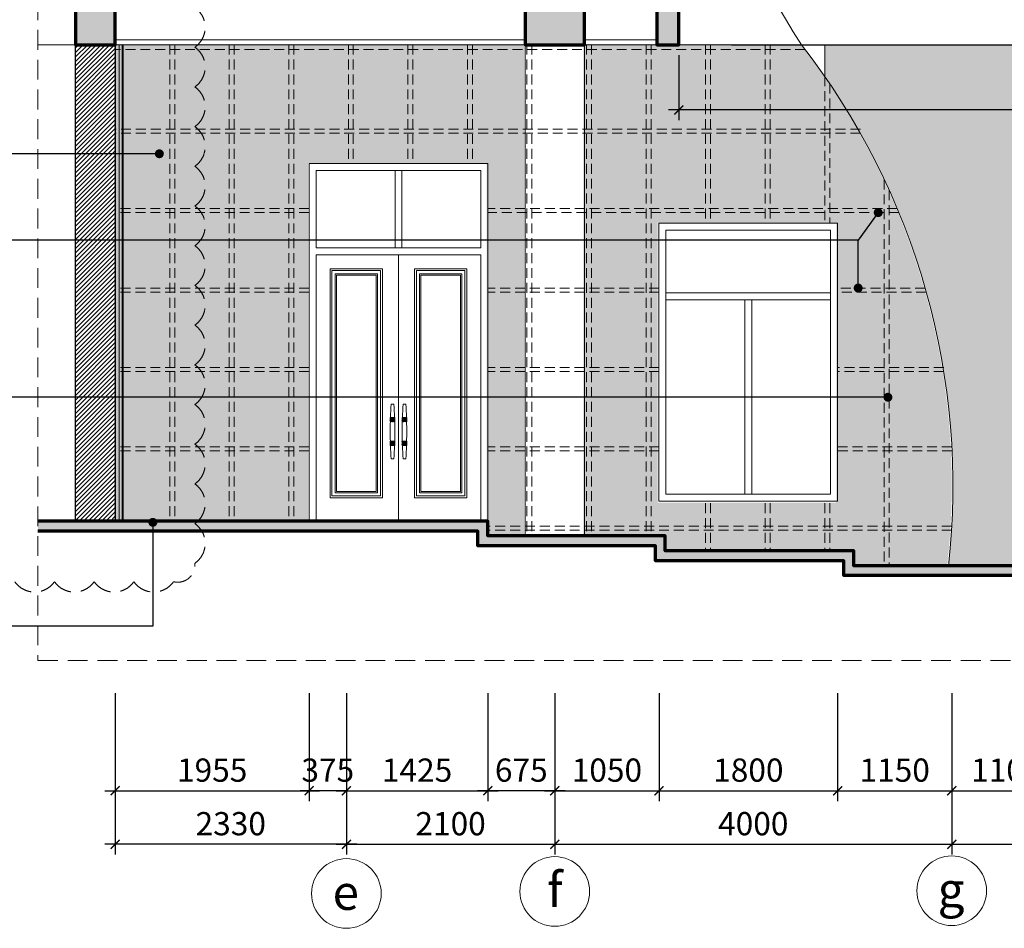
# Model space of a CAD drawing. Units: inches. Extents: x -192111 to 158235, y -110721 to 69398.
# Drawn here: x 114719 to 124641, y -2247 to 6908 of the extents above; entities that cross this region are included whole.
import ezdxf
from ezdxf.enums import TextEntityAlignment as Align

# ---------------------------------------------------------------- set-up
doc = ezdxf.new("R2010")
doc.units = ezdxf.units.IN
doc.header["$MEASUREMENT"] = 0
doc.linetypes.add('HIDDEN', pattern=[0.375, 0.25, -0.125])
for name, color, linetype, lineweight in [('$noithat', 144, 'Continuous', 13), ('-DIM', 9, 'Continuous', 13), ('-DOOR', 137, 'Continuous', 9), ('-HATCH', 251, 'Continuous', 5), ('-HIDE', 3, 'HIDDEN', 13), ('-KH', 143, 'Continuous', 13), ('-LINE1', 7, 'Continuous', 18), ('-LINE2', 252, 'Continuous', 9), ('-TEXT', 7, 'Continuous', 15), ('NET DAM', 6, 'Continuous', 70), ('NET THAY 1', 7, 'Continuous', 18)]:
    doc.layers.add(name, color=color, linetype=linetype, lineweight=lineweight)
for name, color, linetype in [('H', 8, 'Continuous'), ('hacth BT', 253, 'Continuous'), ('N HACTH', 251, 'Continuous'), ('TUONG', 4, 'Continuous')]:
    doc.layers.add(name, color=color, linetype=linetype)
doc.styles.add('VNAVANTH', font='VHAVAN.ttf')
doc.styles.add('VNTIMEH shx', font='VHTIME.ttf', dxfattribs={"width": 0.75})
doc.dimstyles.new('1-100A2', dxfattribs={"dimscale": 100, "dimtxt": 1.8, "dimasz": 0.7, "dimexe": 0.8, "dimexo": 0, "dimgap": 0.7, "dimtad": 1, "dimdec": 0, "dimzin": 0, "dimdsep": 46, "dimtxsty": 'VNTIMEH shx', "dimblk1": 'ARCHTICK', "dimblk2": 'ARCHTICK', "dimsah": 1, "dimcen": 0, "dimdle": 0.8, "dimclrd": 256, "dimclre": 256, "dimclrt": 256, "dimadec": 0, "dimazin": 0, "dimtfac": 0.0001, "dimtdec": 0, "dimtix": 1, "dimtmove": 2, "dimatfit": 3, "dimldrblk": 'ARCHTICK', "dimfxl": 1.8, "dimtolj": 1, "dimtzin": 0, "dimarcsym": 0})
doc.dimstyles.new('1-180A2', dxfattribs={"dimscale": 180, "dimtxt": 1.8, "dimasz": 0.7, "dimexe": 0.8, "dimexo": 0, "dimgap": 0.7, "dimtad": 1, "dimdec": 0, "dimzin": 0, "dimdsep": 46, "dimtxsty": 'VNTIMEH shx', "dimblk1": 'ARCHTICK', "dimblk2": 'ARCHTICK', "dimsah": 1, "dimcen": 0, "dimdle": 0.8, "dimclrd": 256, "dimclre": 256, "dimclrt": 256, "dimadec": 0, "dimazin": 0, "dimtfac": 0.0001, "dimtdec": 0, "dimtix": 1, "dimtmove": 2, "dimatfit": 3, "dimldrblk": 'ARCHTICK', "dimfxl": 1.8, "dimtolj": 1, "dimtzin": 0, "dimarcsym": 0})
pattern_1 = [(135, (141180.483, -58162.972), (-8.7504464, 24.3067956), [5.5, -4.5833333, 6.4166667, -2.75, 8.25, -3.6666667]), (135, (141176.918, -58158.759), (-8.7504464, 24.3067956), [4.5833333, -17.4166667, 3.6666667, -5.5]), (135, (141168.329, -58151.791), (-8.7504464, 24.3067956), [2.75, -28.4166667]), (45, (141180.4825, -58162.972), (13.28771493, 2.26863426), [10.5416667, -33.4583333]), (45, (141176.5935, -58159.083), (13.28771493, 2.26863426), [10.3125, -33.6875]), (45, (141173.3525, -58155.842), (13.28771493, 2.26863426), [9.625, -34.375]), (45, (141168.329, -58151.791), (13.28771493, 2.26863426), [10.5416667, -33.4583333]), (45, (141166.3846, -58149.846), (13.28771493, 2.26863426), [10.5416667, -33.4583333]), (45, (141161.037, -58143.526), (13.28771493, 2.26863426), [10.0833333, -33.9166667])]
pattern_2 = [(45, (-141180.483, -58162.972), (8.7504464, 24.3067956), [5.5, -4.5833333, 6.4166667, -2.75, 8.25, -3.6666667]), (45, (-141176.918, -58158.759), (8.7504464, 24.3067956), [4.5833333, -17.4166667, 3.6666667, -5.5]), (45, (-141168.329, -58151.791), (8.7504464, 24.3067956), [2.75, -28.4166667]), (135, (-141180.4825, -58162.972), (-13.28771493, 2.26863426), [10.5416667, -33.4583333]), (135, (-141176.5935, -58159.083), (-13.28771493, 2.26863426), [10.3125, -33.6875]), (135, (-141173.3525, -58155.842), (-13.28771493, 2.26863426), [9.625, -34.375]), (135, (-141168.329, -58151.791), (-13.28771493, 2.26863426), [10.5416667, -33.4583333]), (135, (-141166.3846, -58149.846), (-13.28771493, 2.26863426), [10.5416667, -33.4583333]), (135, (-141161.037, -58143.526), (-13.28771493, 2.26863426), [10.0833333, -33.9166667])]

# ---------------------------------------------------------------- blocks, each defined once
blk = doc.blocks.new('_ARCHTICK')
at = {"color": 0, "linetype": 'ByBlock', "const_width": 0.15}
blk.add_lwpolyline([(-0.5, -0.5), (0.5, 0.5)], dxfattribs=at)
blk = doc.blocks.new('*D202')
at = {"layer": '-DIM', "lineweight": -2}
for p, q in [((115680.8, 123.3), (115680.8, -965.1)), ((117635.8, 123.3), (117635.8, -965.1)), ((115576.8, -861.1), (117739.8, -861.1))]:
    blk.add_line(p, q, dxfattribs=at)
at = {"layer": 'DEFPOINTS', "color": 0}
for p in [(115680.8, 123.3), (117635.8, 123.3), (117635.8, -861.1)]:
    blk.add_point(p, dxfattribs=at)
at = {"layer": '-DIM', "lineweight": -2, "xscale": 91, "yscale": 91, "zscale": 91, "rotation": 180}
blk.add_blockref('_ARCHTICK', (115680.8, -861.1), dxfattribs=at)
at = {"layer": '-DIM', "lineweight": -2, "xscale": 91, "yscale": 91, "zscale": 91}
blk.add_blockref('_ARCHTICK', (117635.8, -861.1), dxfattribs=at)
at = {"layer": '-DIM', "insert": (116658.3, -653.1), "char_height": 234, "attachment_point": 5, "style": 'VNTIMEH shx'}
blk.add_mtext('\\A1;1955', dxfattribs=at)
blk = doc.blocks.new('*D203')
at = {"layer": '-DIM', "lineweight": -2}
for p, q in [((118010.8, 123.3), (118010.8, -965.1)), ((119435.8, 123.3), (119435.8, -965.1)), ((117906.8, -861.1), (119539.8, -861.1))]:
    blk.add_line(p, q, dxfattribs=at)
at = {"layer": 'DEFPOINTS', "color": 0}
for p in [(118010.8, 123.3), (119435.8, 123.3), (119435.8, -861.1)]:
    blk.add_point(p, dxfattribs=at)
at = {"layer": '-DIM', "lineweight": -2, "xscale": 91, "yscale": 91, "zscale": 91, "rotation": 180}
blk.add_blockref('_ARCHTICK', (118010.8, -861.1), dxfattribs=at)
at = {"layer": '-DIM', "lineweight": -2, "xscale": 91, "yscale": 91, "zscale": 91}
blk.add_blockref('_ARCHTICK', (119435.8, -861.1), dxfattribs=at)
at = {"layer": '-DIM', "insert": (118723.3, -653.1), "char_height": 234, "attachment_point": 5, "style": 'VNTIMEH shx'}
blk.add_mtext('\\A1;1425', dxfattribs=at)
blk = doc.blocks.new('*D204')
at = {"layer": '-DIM', "lineweight": -2}
for p, q in [((120110.8, 123.3), (120110.8, -965.1)), ((121161.3, 123.3), (121161.3, -965.1)), ((120006.8, -861.1), (121265.3, -861.1))]:
    blk.add_line(p, q, dxfattribs=at)
at = {"layer": 'DEFPOINTS', "color": 0}
for p in [(120110.8, 123.3), (121161.3, 123.3), (121161.3, -861.1)]:
    blk.add_point(p, dxfattribs=at)
at = {"layer": '-DIM', "lineweight": -2, "xscale": 91, "yscale": 91, "zscale": 91, "rotation": 180}
blk.add_blockref('_ARCHTICK', (120110.8, -861.1), dxfattribs=at)
at = {"layer": '-DIM', "lineweight": -2, "xscale": 91, "yscale": 91, "zscale": 91}
blk.add_blockref('_ARCHTICK', (121161.3, -861.1), dxfattribs=at)
at = {"layer": '-DIM', "insert": (120636, -653.1), "char_height": 234, "attachment_point": 5, "style": 'VNTIMEH shx'}
blk.add_mtext('\\A1;1050', dxfattribs=at)
blk = doc.blocks.new('*D205')
at = {"layer": '-DIM', "lineweight": -2}
for p, q in [((121161.3, 123.3), (121161.3, -965.1)), ((122961.3, 123.3), (122961.3, -965.1)), ((121057.3, -861.1), (123065.3, -861.1))]:
    blk.add_line(p, q, dxfattribs=at)
at = {"layer": 'DEFPOINTS', "color": 0}
for p in [(121161.3, 123.3), (122961.3, 123.3), (122961.3, -861.1)]:
    blk.add_point(p, dxfattribs=at)
at = {"layer": '-DIM', "lineweight": -2, "xscale": 91, "yscale": 91, "zscale": 91, "rotation": 180}
blk.add_blockref('_ARCHTICK', (121161.3, -861.1), dxfattribs=at)
at = {"layer": '-DIM', "lineweight": -2, "xscale": 91, "yscale": 91, "zscale": 91}
blk.add_blockref('_ARCHTICK', (122961.3, -861.1), dxfattribs=at)
at = {"layer": '-DIM', "insert": (122061.3, -653.1), "char_height": 234, "attachment_point": 5, "style": 'VNTIMEH shx'}
blk.add_mtext('\\A1;1800', dxfattribs=at)
blk = doc.blocks.new('*D343')
at = {"layer": '-DIM', "lineweight": -2}
for p, q in [((118010.8, 123.3), (118010.8, -1504.9)), ((120110.8, 123.3), (120110.8, -1504.9)), ((117906.8, -1400.9), (120214.8, -1400.9))]:
    blk.add_line(p, q, dxfattribs=at)
at = {"layer": 'DEFPOINTS', "color": 0}
for p in [(118010.8, 123.3), (120110.8, 123.3), (120110.8, -1400.9)]:
    blk.add_point(p, dxfattribs=at)
at = {"layer": '-DIM', "lineweight": -2, "xscale": 91, "yscale": 91, "zscale": 91, "rotation": 180}
blk.add_blockref('_ARCHTICK', (118010.8, -1400.9), dxfattribs=at)
at = {"layer": '-DIM', "lineweight": -2, "xscale": 91, "yscale": 91, "zscale": 91}
blk.add_blockref('_ARCHTICK', (120110.8, -1400.9), dxfattribs=at)
at = {"layer": '-DIM', "insert": (119060.8, -1192.9), "char_height": 234, "attachment_point": 5, "style": 'VNTIMEH shx'}
blk.add_mtext('\\A1;2100', dxfattribs=at)
blk = doc.blocks.new('*D344')
at = {"layer": '-DIM', "lineweight": -2}
for p, q in [((120110.8, 123.3), (120110.8, -1504.9)), ((124110.8, 123.3), (124110.8, -1504.9)), ((120006.8, -1400.9), (124214.8, -1400.9))]:
    blk.add_line(p, q, dxfattribs=at)
at = {"layer": 'DEFPOINTS', "color": 0}
for p in [(120110.8, 123.3), (124110.8, 123.3), (124110.8, -1400.9)]:
    blk.add_point(p, dxfattribs=at)
at = {"layer": '-DIM', "lineweight": -2, "xscale": 91, "yscale": 91, "zscale": 91, "rotation": 180}
blk.add_blockref('_ARCHTICK', (120110.8, -1400.9), dxfattribs=at)
at = {"layer": '-DIM', "lineweight": -2, "xscale": 91, "yscale": 91, "zscale": 91}
blk.add_blockref('_ARCHTICK', (124110.8, -1400.9), dxfattribs=at)
at = {"layer": '-DIM', "insert": (122110.8, -1192.9), "char_height": 234, "attachment_point": 5, "style": 'VNTIMEH shx'}
blk.add_mtext('\\A1;4000', dxfattribs=at)
blk = doc.blocks.new('*D345')
at = {"layer": '-DIM', "lineweight": -2}
for p, q in [((124110.8, 123.3), (124110.8, -1504.9)), ((128110.8, 123.3), (128110.8, -1504.9)), ((124006.8, -1400.9), (128214.8, -1400.9))]:
    blk.add_line(p, q, dxfattribs=at)
at = {"layer": 'DEFPOINTS', "color": 0}
for p in [(124110.8, 123.3), (128110.8, 123.3), (128110.8, -1400.9)]:
    blk.add_point(p, dxfattribs=at)
at = {"layer": '-DIM', "lineweight": -2, "xscale": 91, "yscale": 91, "zscale": 91, "rotation": 180}
blk.add_blockref('_ARCHTICK', (124110.8, -1400.9), dxfattribs=at)
at = {"layer": '-DIM', "lineweight": -2, "xscale": 91, "yscale": 91, "zscale": 91}
blk.add_blockref('_ARCHTICK', (128110.8, -1400.9), dxfattribs=at)
at = {"layer": '-DIM', "insert": (126110.8, -1192.9), "char_height": 234, "attachment_point": 5, "style": 'VNTIMEH shx'}
blk.add_mtext('\\A1;4000', dxfattribs=at)
blk = doc.blocks.new('*D351')
at = {"layer": '-DIM', "lineweight": -2}
for p, q in [((115680.8, 123.3), (115680.8, -1504.9)), ((118010.8, 123.3), (118010.8, -1504.9)), ((118114.8, -1400.9), (115576.8, -1400.9))]:
    blk.add_line(p, q, dxfattribs=at)
at = {"layer": 'DEFPOINTS', "color": 0}
for p in [(115680.8, 123.3), (118010.8, 123.3), (115680.8, -1400.9)]:
    blk.add_point(p, dxfattribs=at)
at = {"layer": '-DIM', "lineweight": -2, "xscale": 91, "yscale": 91, "zscale": 91, "rotation": 180}
blk.add_blockref('_ARCHTICK', (115680.8, -1400.9), dxfattribs=at)
at = {"layer": '-DIM', "lineweight": -2, "xscale": 91, "yscale": 91, "zscale": 91}
blk.add_blockref('_ARCHTICK', (118010.8, -1400.9), dxfattribs=at)
at = {"layer": '-DIM', "insert": (116845.8, -1192.9), "char_height": 234, "attachment_point": 5, "style": 'VNTIMEH shx'}
blk.add_mtext('\\A1;2330', dxfattribs=at)
blk = doc.blocks.new('*D361')
at = {"layer": '-DIM', "lineweight": -2}
for p, q in [((124110.8, 123.3), (124110.8, -965.1)), ((125210.8, 123.3), (125210.8, -965.1)), ((124006.8, -861.1), (125314.8, -861.1))]:
    blk.add_line(p, q, dxfattribs=at)
at = {"layer": 'DEFPOINTS', "color": 0}
for p in [(124110.8, 123.3), (125210.8, 123.3), (125210.8, -861.1)]:
    blk.add_point(p, dxfattribs=at)
at = {"layer": '-DIM', "lineweight": -2, "xscale": 91, "yscale": 91, "zscale": 91, "rotation": 180}
blk.add_blockref('_ARCHTICK', (124110.8, -861.1), dxfattribs=at)
at = {"layer": '-DIM', "lineweight": -2, "xscale": 91, "yscale": 91, "zscale": 91}
blk.add_blockref('_ARCHTICK', (125210.8, -861.1), dxfattribs=at)
at = {"layer": '-DIM', "insert": (124660.8, -653.1), "char_height": 234, "attachment_point": 5, "style": 'VNTIMEH shx'}
blk.add_mtext('\\A1;1100', dxfattribs=at)
blk = doc.blocks.new('*D362')
at = {"layer": '-DIM', "lineweight": -2}
for p, q in [((122961.3, 123.3), (122961.3, -965.1)), ((124110.8, 123.3), (124110.8, -965.1)), ((122857.3, -861.1), (124214.8, -861.1))]:
    blk.add_line(p, q, dxfattribs=at)
at = {"layer": 'DEFPOINTS', "color": 0}
for p in [(122961.3, 123.3), (124110.8, 123.3), (124110.8, -861.1)]:
    blk.add_point(p, dxfattribs=at)
at = {"layer": '-DIM', "lineweight": -2, "xscale": 91, "yscale": 91, "zscale": 91, "rotation": 180}
blk.add_blockref('_ARCHTICK', (122961.3, -861.1), dxfattribs=at)
at = {"layer": '-DIM', "lineweight": -2, "xscale": 91, "yscale": 91, "zscale": 91}
blk.add_blockref('_ARCHTICK', (124110.8, -861.1), dxfattribs=at)
at = {"layer": '-DIM', "insert": (123536, -653.1), "char_height": 234, "attachment_point": 5, "style": 'VNTIMEH shx'}
blk.add_mtext('\\A1;1150', dxfattribs=at)
blk = doc.blocks.new('*D363')
at = {"layer": '-DIM', "lineweight": -2}
for p, q in [((119435.8, 123.3), (119435.8, -965.1)), ((120110.8, 123.3), (120110.8, -965.1)), ((120214.8, -861.1), (119331.8, -861.1))]:
    blk.add_line(p, q, dxfattribs=at)
at = {"layer": 'DEFPOINTS', "color": 0}
for p in [(119435.8, 123.3), (120110.8, 123.3), (119435.8, -861.1)]:
    blk.add_point(p, dxfattribs=at)
at = {"layer": '-DIM', "lineweight": -2, "xscale": 91, "yscale": 91, "zscale": 91, "rotation": 180}
blk.add_blockref('_ARCHTICK', (119435.8, -861.1), dxfattribs=at)
at = {"layer": '-DIM', "lineweight": -2, "xscale": 91, "yscale": 91, "zscale": 91}
blk.add_blockref('_ARCHTICK', (120110.8, -861.1), dxfattribs=at)
at = {"layer": '-DIM', "insert": (119773.3, -653.1), "char_height": 234, "attachment_point": 5, "style": 'VNTIMEH shx'}
blk.add_mtext('\\A1;675', dxfattribs=at)
blk = doc.blocks.new('*D364')
at = {"layer": '-DIM', "lineweight": -2}
for p, q in [((117635.8, 123.3), (117635.8, -965.1)), ((118010.8, 123.3), (118010.8, -965.1)), ((117635.8, -861.1), (117544.8, -861.1)), ((118010.8, -861.1), (117635.8, -861.1)), ((118010.8, -861.1), (118101.8, -861.1))]:
    blk.add_line(p, q, dxfattribs=at)
at = {"layer": 'DEFPOINTS', "color": 0}
for p in [(117635.8, 123.3), (118010.8, 123.3), (117635.8, -861.1)]:
    blk.add_point(p, dxfattribs=at)
at = {"layer": '-DIM', "lineweight": -2, "xscale": 91, "yscale": 91, "zscale": 91}
blk.add_blockref('_ARCHTICK', (117635.8, -861.1), dxfattribs=at)
at = {"layer": '-DIM', "lineweight": -2, "xscale": 91, "yscale": 91, "zscale": 91, "rotation": 180}
blk.add_blockref('_ARCHTICK', (118010.8, -861.1), dxfattribs=at)
at = {"layer": '-DIM', "insert": (117823.3, -653.1), "char_height": 234, "attachment_point": 5, "style": 'VNTIMEH shx'}
blk.add_mtext('\\A1;375', dxfattribs=at)
blk = doc.blocks.new('cua di ht')
at = {"layer": 'H', "ltscale": 100}
h = blk.add_hatch(dxfattribs=at)
h.set_pattern_fill('AR-RSHKE', color=256, scale=0.916667, angle=45, style=0)
h.set_pattern_definition(pattern_1)
h.paths.add_polyline_path([(-83.6, 997.7), (-36.4, 997.7, 0.002497), (-37.5, 1038.9), (-82.5, 1038.9, 0.002497)])
h = blk.add_hatch(dxfattribs=at)
h.set_pattern_fill('AR-RSHKE', color=256, scale=0.916667, angle=45, style=0)
h.set_pattern_definition(pattern_2)
h.paths.add_polyline_path([(83.6, 997.7), (36.4, 997.7, -0.002497), (37.5, 1038.9), (82.5, 1038.9, -0.002497)])
h = blk.add_hatch(dxfattribs=at)
h.set_pattern_fill('AR-RSHKE', color=256, scale=0.916667, angle=45, style=0)
h.set_pattern_definition(pattern_1)
h.paths.add_polyline_path([(-82.5, 759.8), (-37.5, 759.8, 0.002497), (-36.4, 801), (-83.6, 801, 0.002497)])
h = blk.add_hatch(dxfattribs=at)
h.set_pattern_fill('AR-RSHKE', color=256, scale=0.916667, angle=45, style=0)
h.set_pattern_definition(pattern_2)
h.paths.add_polyline_path([(83.6, 801), (36.4, 801, 0.002497), (37.5, 759.8), (82.5, 759.8, 0.002497)])
at = {"layer": '-DOOR'}
for p, q in [((-830, 2750), (-830, 3530)), ((-830, 3530), (830, 3530)), ((-35, 2750), (-35, 3530)), ((35, 2750), (35, 3530)), ((830, 2750), (830, 3530)), ((0, 2680), (0, 0)), ((-83.6, 999), (-36.4, 999)), ((-82.5, 1040.2), (-37.5, 1040.2)), ((83.6, 999), (36.4, 999)), ((82.5, 1040.2), (37.5, 1040.2)), ((-83.6, 801), (-36.4, 801)), ((83.6, 801), (36.4, 801)), ((-82.5, 759.8), (-37.5, 759.8)), ((82.5, 759.8), (37.5, 759.8))]:
    blk.add_line(p, q, dxfattribs=at)
blk.add_lwpolyline([(830, 2750), (-830, 2750)], dxfattribs=at)
for points in [[(-830, 0), (830, 0), (830, 2680), (-830, 2680)], [(-690, 2540), (-160, 2540), (-160, 230), (-690, 230)], [(-670, 2520), (-180, 2520), (-180, 250), (-670, 250)], [(-637, 2487), (-213, 2487), (-213, 283), (-637, 283)], [(690, 2540), (160, 2540), (160, 230), (690, 230)], [(670, 2520), (180, 2520), (180, 250), (670, 250)], [(637, 2487), (213, 2487), (213, 283), (637, 283)], [(-625, 2475), (-225, 2475), (-225, 295), (-625, 295)], [(625, 2475), (225, 2475), (225, 295), (625, 295)]]:
    blk.add_lwpolyline(points, close=True, dxfattribs=at)
for points in [[(-80.6, 1040.2, -0.008505), (-73.8, 1175), (-46.3, 1175, -0.008505), (-39.4, 1040.2)], [(80.6, 1040.2, 0.008505), (73.7, 1175), (46.2, 1175, 0.008505), (39.4, 1040.2)], [(-83.6, 999, -0.002497), (-82.5, 1040.2)], [(-82.9, 900, -0.005666), (-81.8, 999)], [(-38.2, 999, -0.005666), (-37.1, 900)], [(-37.5, 1040.2, -0.002497), (-36.4, 999)], [(37.5, 1040.2, 0.002497), (36.4, 999)], [(38.2, 999, 0.005666), (37.1, 900)], [(82.9, 900, 0.005666), (81.8, 999)], [(83.6, 999, 0.002497), (82.5, 1040.2)], [(-82.9, 900, 0.005666), (-81.8, 801)], [(-38.2, 801, 0.005666), (-37.1, 900)], [(38.2, 801, -0.005666), (37.1, 900)], [(82.9, 900, -0.005666), (81.8, 801)], [(-83.6, 801, 0.002497), (-82.5, 759.8)], [(-37.5, 759.8, 0.002497), (-36.4, 801)], [(37.5, 759.8, -0.002497), (36.4, 801)], [(83.6, 801, -0.002497), (82.5, 759.8)], [(-80.6, 759.8, 0.008505), (-73.8, 625), (-46.3, 625, 0.008505), (-39.4, 759.8)], [(80.6, 759.8, -0.008505), (73.7, 625), (46.2, 625, -0.008505), (39.4, 759.8)]]:
    blk.add_lwpolyline(points, format="xyb", dxfattribs=at)
at = {"layer": '-LINE1'}
for points in [[(-900, 0), (-900, 3600), (900, 3600), (900, 0)], [(-900, 2750), (-900, 0), (900, 0), (900, 2750)]]:
    blk.add_lwpolyline(points, dxfattribs=at)
blk = doc.blocks.new('cua so ht')
at = {"layer": '$noithat', "color": 135}
for p, q in [((-70, -650), (-1730, -650)), ((-70, -720), (-1730, -720))]:
    blk.add_line(p, q, dxfattribs=at)
blk.add_lwpolyline([(-70, -2680), (-1730, -2680), (-1730, -20), (-70, -20)], close=True, dxfattribs=at)
at = {"layer": '-DOOR'}
for p, q in [((-935, -2680), (-935, -720)), ((-865, -2680), (-865, -720))]:
    blk.add_line(p, q, dxfattribs=at)
at = {"layer": '-LINE1'}
blk.add_lwpolyline([(0, -2750), (-1800, -2750), (-1800, 50), (0, 50), (0, -2750)], close=True, dxfattribs=at)
blk = doc.blocks.new('*D448')
at = {"layer": '-DIM', "lineweight": -2}
for p, q in [((131848.7, 6552.1), (131848.7, 8160.1)), ((131670.8, 8056.1), (131952.7, 8056.1)), ((121890.7, 6656.1), (131952.7, 6656.1))]:
    blk.add_line(p, q, dxfattribs=at)
at = {"layer": 'DEFPOINTS', "color": 0}
for p in [(131670.8, 8056.1), (131848.7, 8056.1), (121890.7, 6656.1)]:
    blk.add_point(p, dxfattribs=at)
at = {"layer": '-DIM', "lineweight": -2, "xscale": 91, "yscale": 91, "zscale": 91}
for p, rotation in [((131848.7, 8056.1), 90), ((131848.7, 6656.1), 270)]:
    blk.add_blockref('_ARCHTICK', p, dxfattribs=dict(at, rotation=rotation))
at = {"layer": '-DIM', "insert": (131640.7, 7356.1), "char_height": 234, "attachment_point": 5, "rotation": 90, "style": 'VNTIMEH shx'}
blk.add_mtext('\\A1;1400', dxfattribs=at)
blk = doc.blocks.new('*D450')
at = {"layer": '-DIM', "lineweight": -2}
for p, q in [((121360.8, 6550.8), (121360.8, 5894.4)), ((136660.8, 6550.8), (136660.8, 5894.4)), ((136764.8, 5998.4), (121256.8, 5998.4))]:
    blk.add_line(p, q, dxfattribs=at)
at = {"layer": 'DEFPOINTS', "color": 0}
for p in [(121360.8, 6550.8), (136660.8, 6550.8), (121360.8, 5998.4)]:
    blk.add_point(p, dxfattribs=at)
at = {"layer": '-DIM', "lineweight": -2, "xscale": 91, "yscale": 91, "zscale": 91, "rotation": 180}
blk.add_blockref('_ARCHTICK', (121360.8, 5998.4), dxfattribs=at)
at = {"layer": '-DIM', "lineweight": -2, "xscale": 91, "yscale": 91, "zscale": 91}
blk.add_blockref('_ARCHTICK', (136660.8, 5998.4), dxfattribs=at)
at = {"layer": '-DIM', "insert": (129010.8, 6206.4), "char_height": 234, "attachment_point": 5, "style": 'VNTIMEH shx'}
blk.add_mtext('\\A1;15300', dxfattribs=at)

msp = doc.modelspace()

# ---------------------------------------------------------------- hatches: boundary and pattern name
at = {"layer": '-HATCH', "ltscale": 400}
h = msp.add_hatch(dxfattribs=at)
h.set_pattern_fill('DOTS,_O', color=251, scale=600)
h.set_pattern_definition([(0, (115599.082, 1412.853), (18.75, 37.5), [0, -37.5])])
h.paths.add_polyline_path([(120999.1, 11253.9, -0.007904), (118892.3, 11398.4, -0.036483), (115599.1, 11959.5), (115599.1, 8062.5), (116799.1, 8062.5), (116799.1, 7962.5), (117399.1, 7962.5), (117399.1, 7862.5), (117699.1, 7862.5), (117699.1, 7762.5), (118299.1, 7762.5), (118299.1, 7662.5), (118599.1, 7662.5), (118599.1, 7562.5), (119199.1, 7562.5), (119199.1, 7462.5), (119499.1, 7462.5), (119499.1, 7362.5), (120099.1, 7362.5), (120099.1, 7262.5), (120399.1, 7262.5), (120399.1, 7162.5), (121239.1, 7162.5), (121239.1, 8062.5), (121349.1, 8062.5), (121833.8, 8062.5, -0.079989)])
h.paths.add_polyline_path([(122584.3, 6662.5), (121349.1, 6662.5), (121129.1, 6662.5), (120399.1, 6662.5), (120399.1, 1712.6), (121213, 1712.7), (121213, 1562.7), (123113, 1562.9), (123113, 1412.9), (124066.1, 1412.9, 0.19571)])
h.paths.add_polyline_path([(121148.6, 4862.9), (122948.6, 4862.9), (122948.6, 2042.9), (121148.6, 2042.9)], flags=16)
h.paths.add_polyline_path([(121198.6, 4812.9), (122898.6, 4812.9), (122898.6, 2092.9), (121198.6, 2092.9)], flags=0)
h.paths.add_polyline_path([(117624.1, 1862.5), (117624.1, 5465.7), (119424.1, 5465.7), (119424.1, 1712.5), (119799.1, 1712.5), (119799.1, 6662.5), (115669.1, 6662.5), (115669.1, 1862.5)])
h = msp.add_hatch(dxfattribs=at)
h.set_pattern_fill('DOTS,_O', color=251, scale=600)
h.set_pattern_definition([(0, (121026.465, 956.05), (18.75, 37.5), [0, -37.5])])
h.paths.add_polyline_path([(123670.8, 11010.3, -0.009904), (121026.5, 11096.6, 0.054655), (121520, 8889.5), (121520, 10756.1), (123320, 10756.1), (123320, 8056.1), (123670.8, 8056.1)])
h.paths.add_polyline_path([(125210.8, 10756.1), (127010.8, 10756.1), (127010.8, 8056.1), (127670.8, 8056.1), (127670.8, 11062.3, -0.044103), (125153.6, 11359.6, -0.011038), (124550.8, 11479.1), (124550.8, 8056.1), (125210.8, 8056.1)])
h.paths.add_polyline_path([(129210.8, 10756.1), (131010.8, 10756.1), (131010.8, 8056.1), (131670.8, 8056.1), (131670.8, 11062.3, -0.044103), (129153.6, 11359.6, -0.011038), (128550.8, 11479.1), (128550.8, 8056.1), (129210.8, 8056.1)])
h.paths.add_polyline_path([(133210.8, 10756.1), (135010.8, 10756.1), (135010.8, 8056.1), (135670.8, 8056.1), (135670.8, 11062.3, -0.044103), (133153.6, 11359.6, -0.011038), (132550.8, 11479.1), (132550.8, 8056.1), (133210.8, 8056.1)])
h.paths.add_polyline_path([(139700.8, 10706.1), (139179, 10706.1), (139116.1, 10374.1, 0.008229), (139437.1, 10309.1), (139457.1, 10414.7, 0.002304), (139547.7, 10397.1), (139510.4, 10200.6, -0.077301), (136550.8, 11243.9), (136550.8, 8056.1), (136660.8, 8056.1), (136660.8, 6656.1), (122830.8, 6656.1), (122830.8, 6336.9, -0.181528), (124077.8, 1406.4), (125030.8, 1406.4), (125030.8, 1256.4), (126930.8, 1256.4), (126930.8, 1106.4), (129210.8, 1106.4), (129210.8, 4856.4), (131010.8, 4856.4), (131010.8, 1256.4), (131010.8, 1106.4), (131170.8, 1106.4), (131170.8, 956.1), (137210.8, 956.1), (137210.8, 1136.1), (137210.8, 4856.4), (139010.8, 4856.4), (139010.8, 1496.1), (139420.8, 1496.1), (139420.8, 1676.1), (139700.8, 1676.1)])
h.paths.add_polyline_path([(135010.8, 4856.4), (135010.8, 2056.4), (133210.8, 2056.4), (133210.8, 2056.4), (133210.8, 4856.4)], flags=16)
h.paths.add_polyline_path([(134940.8, 4786.4), (134940.8, 2126.4), (133280.8, 2126.4), (133280.8, 4786.4)], flags=0)
h.paths.add_polyline_path([(139252.8, 10423.2, -1), (139375.8, 10423.2, -1)], flags=16)
h.paths.add_polyline_path([(127010.8, 4856.4), (127010.8, 2056.4), (125210.8, 2056.4), (125210.8, 2056.4), (125210.8, 4856.4)], flags=16)
h.paths.add_polyline_path([(126940.8, 4786.4), (126940.8, 2126.4), (125280.8, 2126.4), (125280.8, 4786.4)], flags=0)
at = {"layer": 'hacth BT'}
h = msp.add_hatch(color=256, dxfattribs=at)
h.paths.add_polyline_path([(140260.8, 856.1), (138120.8, 856.1), (138120.8, 756.1), (140260.8, 756.1)])
edge = h.paths.add_edge_path()
edge.add_line((104310.8, 856.1), (104310.8, 756.1))
at = {"layer": 'N HACTH'}
h = msp.add_hatch(dxfattribs=at)
h.set_pattern_fill('BETONG', color=256, scale=10, style=0)
h.set_pattern_definition([(50, (-1257813.51, 276235.076), (71.7260183, -6.2752135), [7.5, -82.5]), (355, (-1257813.51, 276235.076), (-13.8751334, 75.2192134), [6, -66]), (100.4514, (-1257807.53, 276234.55), (57.8509382, 68.9439542), [6.374019, -70.1142112]), (46.1842, (-1257813.51, 276255.08), (106.724105, -16.5519014), [11.25, -123.75]), (96.6356, (-1257804.62, 276253.7), (93.4662706, 97.411787), [9.561029, -105.1713]), (351.1842, (-1257813.51, 276255.08), (93.4661945, 97.41186), [9, -99]), (21, (-1257803.51, 276250.076), (59.6907052, -40.261889), [7.5, -82.5]), (326, (-1257803.51, 276250.076), (24.331533, 72.5150045), [6, -66]), (71.4514, (-1257798.536, 276246.72), (84.022263, 32.2530497), [6.374019, -70.1142112]), (37.5, (-1257813.51, 276235.076), (1.21598553, 33.2893854), [0, -65.2, 0, -67, 0, -66.25]), (7.5, (-1257813.51, 276235.076), (26.3069537, 39.4411712), [0, -38.2, 0, -63.7, 0, -25.25]), (327.5, (-1257835.81, 276235.076), (53.3822436, -2.25548717), [0, -25, 0, -78, 0, -103.5]), (317.5, (-1257845.81, 276235.076), (58.318617, 10.0104982), [0, -32.5, 0, -51.8, 0, -73.5]), (45, (-1257813.51, 276235.076), (-30.0520382, 30.0520382), []), (45, (-1257813.51, 276247.326), (-30.0520382, 30.0520382), [])])
h.paths.add_polyline_path([(114903.1, 13656.1), (114903.1, 13556.1), (115280.8, 13556.1), (115280.8, 13156.1), (117030.8, 13156.1), (117030.8, 14056.1), (117130.8, 14056.1), (117130.8, 14156.1), (116810.8, 14156.1), (116810.8, 13256.1), (115610.8, 13256.1), (115610.8, 13656.1)])
h.paths.add_polyline_path([(114903.1, 7156.1), (114903.1, 7056.1), (115280.8, 7056.1), (115280.8, 6656.1), (115680.8, 6656.1), (115680.8, 7906.1), (116344.3, 7906.1), (119810.8, 7135.7), (119810.8, 6656.1), (120410.8, 6656.1), (120410.8, 7056.1), (121140.8, 7056.1), (121140.8, 6656.1), (121360.8, 6656.1), (121360.8, 7156.1), (120180.3, 7156.1), (116355.3, 8006.1), (115280.8, 8006.1), (115280.8, 7156.1)])
h = msp.add_hatch(dxfattribs=at)
h.set_pattern_fill('BETONG', color=256, scale=10, style=0)
h.set_pattern_definition([(50, (-1257813.51, 276235.076), (71.7260183, -6.2752135), [7.5, -82.5]), (355, (-1257813.51, 276235.076), (-13.8751334, 75.2192134), [6, -66]), (100.4514, (-1257807.53, 276234.55), (57.8509382, 68.9439542), [6.374019, -70.1142112]), (46.1842, (-1257813.51, 276255.08), (106.724105, -16.5519014), [11.25, -123.75]), (96.6356, (-1257804.62, 276253.7), (93.4662706, 97.411787), [9.561029, -105.1713]), (351.1842, (-1257813.51, 276255.08), (93.4661945, 97.41186), [9, -99]), (21, (-1257803.51, 276250.076), (59.6907052, -40.261889), [7.5, -82.5]), (326, (-1257803.51, 276250.076), (24.331533, 72.5150045), [6, -66]), (71.4514, (-1257798.536, 276246.72), (84.022263, 32.2530497), [6.374019, -70.1142112]), (37.5, (-1257813.51, 276235.076), (1.21598553, 33.2893854), [0, -65.2, 0, -67, 0, -66.25]), (7.5, (-1257813.51, 276235.076), (26.3069537, 39.4411712), [0, -38.2, 0, -63.7, 0, -25.25]), (327.5, (-1257835.81, 276235.076), (53.3822436, -2.25548717), [0, -25, 0, -78, 0, -103.5]), (317.5, (-1257845.81, 276235.076), (58.318617, 10.0104982), [0, -32.5, 0, -51.8, 0, -73.5]), (45, (-1257813.51, 276235.076), (-30.0520382, 30.0520382), []), (45, (-1257813.51, 276247.326), (-30.0520382, 30.0520382), [])])
h.paths.add_polyline_path([(114903.1, 7156.1), (114903.1, 7056.1), (115280.8, 7056.1), (115280.8, 6656.1), (115680.8, 6656.1), (115680.8, 7906.1), (116344.3, 7906.1), (119810.8, 7135.7), (119810.8, 6656.1), (120410.8, 6656.1), (120410.8, 7056.1), (121140.8, 7056.1), (121140.8, 6656.1), (121360.8, 6656.1), (121360.8, 7156.1), (120180.3, 7156.1), (116355.3, 8006.1), (115280.8, 8006.1), (115280.8, 7156.1)])
h = msp.add_hatch(dxfattribs=at)
h.set_pattern_fill('ANSI31', color=256, scale=10, style=0)
h.set_pattern_definition([(45, (-1553027.302, -154124.68), (-22.4506403, 22.4506403), [])])
h.paths.add_polyline_path([(115280.8, 1856.1), (115680.8, 1856.1), (115680.8, 6656.1), (115280.8, 6656.1)])
h.paths.add_polyline_path([(121360.8, 7956.1), (121250.8, 7956.1), (121250.8, 7156.1), (121360.8, 7156.1)])
msp.add_hatch(color=256, dxfattribs=at).paths.add_polyline_path([(114903.1, 1856.1), (114903.1, 1756.1), (119335.8, 1756.1), (119335.8, 1606), (121124.7, 1606.2), (121124.7, 1456.2), (123024.8, 1456.4), (123024.8, 1306.4), (124930.8, 1306.4), (124930.8, 1156.4), (126830.8, 1156.4), (126830.8, 1006.4), (131070.8, 1006.4), (131070.8, 856.1), (138120.8, 856.1), (138120.8, 956.1), (131170.8, 956.1), (131170.8, 1106.4), (126930.8, 1106.4), (126930.8, 1256.4), (125030.8, 1256.4), (125030.8, 1406.4), (123124.8, 1406.4), (123124.8, 1556.4), (121224.7, 1556.2), (121224.7, 1706.2), (120410.8, 1706.1), (120410.8, 1706.1), (119810.8, 1706.1), (119810.8, 1706.2), (119736.9, 1706.2), (119736.9, 1706.1), (119435.8, 1706.1), (119435.8, 1856.1)])

# ---------------------------------------------------------------- linework, layer by layer
at = {"layer": '-DIM'}
msp.add_lwpolyline([(115680.8, 1859.3), (119435.8, 1859.3), (119435.8, 1706.1), (121224.7, 1706.2), (121224.8, 1556.2), (123124.8, 1556.2), (123124.8, 1406.4), (125030.8, 1406.4), (125030.8, 1256.4), (126930.8, 1256.4), (126930.8, 1106.4), (131170.8, 1106.4), (131170.8, 956.1), (137210.8, 956.1)], dxfattribs=at)
at = {"layer": '-HATCH', "color": 251, "ltscale": 400}
msp.add_lwpolyline([(124077.8, 1406.4, 0.19571), (122596, 6656.1, -0.118682), (121010.8, 11247.4, -3.210306)], format="xyb", dxfattribs=at)
at = {"layer": '-HIDE', "color": 36, "ltscale": 400}
for p, q in [((116230.8, 6656.1), (116230.8, 1859.3)), ((116280.8, 6656.1), (116280.8, 1859.3)), ((116830.8, 6656.1), (116830.8, 1859.3)), ((116880.8, 6656.1), (116880.8, 1859.3)), ((117430.8, 6656.1), (117430.8, 1859.3)), ((117480.8, 6656.1), (117480.8, 1859.3)), ((118030.8, 6656.1), (118030.8, 5459.3)), ((118080.8, 6656.1), (118080.8, 5459.3)), ((118630.8, 6656.1), (118630.8, 5459.3)), ((118680.8, 6656.1), (118680.8, 5459.3)), ((119230.8, 6656.1), (119230.8, 5459.3)), ((119280.8, 6656.1), (119280.8, 5459.3)), ((119830.8, 6656.1), (119830.8, 1706.2)), ((119880.8, 6656.1), (119880.8, 1706.2)), ((120430.8, 6656.1), (120430.8, 1706.2)), ((120480.8, 6656.1), (120480.8, 1706.2)), ((121030.8, 6656.1), (121030.8, 1706.2)), ((121080.8, 6656.1), (121080.8, 1706.2)), ((121630.8, 6656.1), (121630.8, 4856.4)), ((121680.8, 6656.1), (121680.8, 4856.4)), ((122230.8, 6656.1), (122230.8, 4856.4)), ((122280.8, 6656.1), (122280.8, 4856.4)), ((122830.8, 6336.9), (122830.8, 4856.4)), ((122880.8, 6263.9), (122880.8, 4856.4)), ((123430.8, 5298.3), (123430.8, 1406.4)), ((123480.8, 5190), (123480.8, 1406.4)), ((121630.8, 2036.4), (121630.8, 1556.4)), ((121680.8, 2036.4), (121680.8, 1556.4)), ((122230.8, 2036.4), (122230.8, 1556.4)), ((122280.8, 2036.4), (122280.8, 1556.4)), ((122830.8, 2036.4), (122830.8, 1556.4)), ((122880.8, 2036.4), (122880.8, 1556.4))]:
    msp.add_line(p, q, dxfattribs=at)
at = {"layer": '-HIDE', "color": 251, "ltscale": 400}
for p, q in [((122634.6, 6606.1), (115680.8, 6606.1)), ((123189.9, 5804.3), (115680.8, 5804.3)), ((123189.9, 5764.3), (115680.8, 5764.3)), ((117635.8, 5004.3), (115680.8, 5004.3)), ((117635.8, 4964.3), (115680.8, 4964.3)), ((123561.6, 5004.3), (119435.8, 5004.3)), ((123578.2, 4964.3), (119435.8, 4964.3)), ((117635.8, 4204.3), (115680.8, 4204.3)), ((121160.3, 4204.3), (119435.8, 4204.3)), ((123842.6, 4204.3), (122960.3, 4204.3)), ((117635.8, 4164.3), (115680.8, 4164.3)), ((121160.3, 4164.3), (119435.8, 4164.3)), ((123853.9, 4164.3), (122960.3, 4164.3)), ((117635.8, 3404.3), (115680.8, 3404.3)), ((121160.3, 3404.3), (119435.8, 3404.3)), ((124030.8, 3404.3), (122960.3, 3404.3)), ((117635.8, 3364.3), (115680.8, 3364.3)), ((121160.3, 3364.3), (119435.8, 3364.3)), ((124030.1, 3364.3), (122960.3, 3364.3)), ((117635.8, 2604.3), (115680.8, 2604.3)), ((121160.3, 2604.3), (119435.8, 2604.3)), ((124111.9, 2604.3), (122960.3, 2604.3)), ((117635.8, 2564.3), (115680.8, 2564.3)), ((121160.3, 2564.3), (119435.8, 2564.3)), ((124114, 2564.3), (122960.3, 2564.3)), ((124111.2, 1804.3), (119435.8, 1804.3)), ((124111.2, 1764.3), (119435.8, 1764.3))]:
    msp.add_line(p, q, dxfattribs=at)
at = {"layer": '-HIDE', "ltscale": 800}
msp.add_lwpolyline([(147429, 14304.7), (114903.1, 14304.7), (114903.1, 450.3), (147429, 450.3)], close=True, dxfattribs=at)
msp.add_lwpolyline([(116483.8, 7030.7, -0.520567), (116483.8, 6630.7, -0.520567), (116483.8, 6230.7, -0.520567), (116483.8, 5830.7, -0.520567), (116483.8, 5430.7, -0.520567), (116483.8, 5030.7, -0.520567), (116483.8, 4630.7, -0.520567), (116483.8, 4230.7, -0.520567), (116483.8, 3830.7, -0.520567), (116483.8, 3430.7, -0.520567), (116483.8, 3030.7, -0.520567), (116483.8, 2630.7, -0.520567), (116483.8, 2230.7, -0.520567), (116483.8, 1830.7, -0.520567), (116483.8, 1430.7, -0.520567), (116269.2, 1245.3, -0.520567), (115869.2, 1245.3, -0.520567), (115469.2, 1245.3, -0.520567), (115069.2, 1245.3, -0.520567), (114669.2, 1245.3, -0.520567)], format="xyb", dxfattribs=at)
at = {"layer": '-KH'}
for centre in [(118010.8, -1896), (120110.8, -1876.1), (124110.8, -1868.1)]:
    msp.add_circle(centre, 351, dxfattribs=at)
at = {"layer": '-LINE1'}
for points in [[(115750.8, 6656.1), (115750.8, 1859.3)], [(115760.8, 6656.1), (115760.8, 1859.3)]]:
    msp.add_lwpolyline(points, dxfattribs=at)
msp.add_lwpolyline([(119810.8, 1706.1), (120410.8, 1706.1), (120410.8, 6656.1), (119810.8, 6656.1)], close=True, dxfattribs=at)
at = {"layer": '-LINE2'}
msp.add_line((122830.8, 6336.9), (122830.8, 6656.1), dxfattribs=at)
msp.add_lwpolyline([(115720.8, 6656.1), (115720.8, 1859.3)], dxfattribs=at)
at = {"layer": 'NET DAM', "color": 1}
for points in [[(120410.8, 7056.1), (121140.8, 7056.1), (121140.8, 6656.1), (121360.8, 6656.1), (121360.8, 7156.1), (120180.3, 7156.1), (116355.3, 8006.1), (115280.8, 8006.1), (115280.8, 7156.1), (114903.1, 7156.1)], [(115680.8, 7156.1), (115680.8, 7906.1), (116344.3, 7906.1), (119810.8, 7135.7), (119810.8, 6656.1), (120410.8, 6656.1), (120410.8, 7056.1)], [(115280.8, 7056.1), (115280.8, 6656.1), (115680.8, 6656.1), (115680.8, 7156.1)], [(138220.8, 956.1), (131170.8, 956.1), (131170.8, 1106.4), (126930.8, 1106.4), (126930.8, 1256.4), (125030.8, 1256.4), (125030.8, 1406.4), (123124.8, 1406.4), (123124.8, 1556.4), (121224.7, 1556.2), (121224.7, 1706.2), (119435.8, 1706.1), (119435.8, 1856.1), (114903.1, 1856.1)], [(138220.8, 856.1), (131070.8, 856.1), (131070.8, 1006.4), (126830.8, 1006.4), (126830.8, 1156.4), (124930.8, 1156.4), (124930.8, 1306.4), (123024.8, 1306.4), (123024.8, 1456.4), (121124.7, 1456.2), (121124.7, 1606.2), (119335.8, 1606), (119335.8, 1756.1), (114903.1, 1756.1)]]:
    msp.add_lwpolyline(points, dxfattribs=at)
at = {"layer": 'NET THAY 1'}
for p, q in [((114903.1, 6656.1), (115280.8, 6656.1)), ((119810.8, 6706.1), (115680.8, 6706.1)), ((121140.8, 6656.1), (115680.8, 6656.1)), ((121140.8, 6706.1), (120410.8, 6706.1)), ((121360.8, 6656.1), (136660.8, 6656.1))]:
    msp.add_line(p, q, dxfattribs=at)
for points in [[(117635.8, 5459.3), (119435.8, 5459.3), (119435.8, 1859.3), (117635.8, 1859.3)], [(122960.3, 4856.4), (121160.3, 4856.4), (121160.3, 2056.4), (122960.3, 2056.4)]]:
    msp.add_lwpolyline(points, close=True, dxfattribs=at)
at = {"layer": 'TUONG'}
msp.add_lwpolyline([(115280.8, 6656.1), (115680.8, 6656.1), (115680.8, 1856.1), (115280.8, 1856.1)], close=True, dxfattribs=at)

# ---------------------------------------------------------------- block references
at = {"layer": '-DIM'}
msp.add_blockref('cua di ht', (118535.8, 1859.3), dxfattribs=at)
at = {"layer": '-LINE1'}
msp.add_blockref('cua so ht', (122960.3, 4806.4), dxfattribs=at)

# ---------------------------------------------------------------- texts
at = {"layer": '-TEXT', "color": 2, "style": 'VNAVANTH'}
for s, p in [('f', (120112.1, -1858.2)), ('g', (124104.1, -1857.8)), ('e', (118004.6, -1885.7))]:
    msp.add_text(s, height=351, dxfattribs=at).set_placement(p, align=Align.MIDDLE_CENTER)

# ---------------------------------------------------------------- dimensions: what is measured, and where the dimension line sits
at = {"layer": '-DIM'}
for base, p1, p2, angle, picture, middle in [((131848.7, 8056.1), (121890.7, 6656.1), (131670.8, 8056.1), 90, '*D448', (131640.7, 7356.1)), ((120110.8, -1400.9), (118010.8, 123.3), (120110.8, 123.3), 180, '*D343', (119060.8, -1192.9)), ((124110.8, -1400.9), (120110.8, 123.3), (124110.8, 123.3), 180, '*D344', (122110.8, -1192.9)), ((128110.8, -1400.9), (124110.8, 123.3), (128110.8, 123.3), 180, '*D345', (126110.8, -1192.9))]:
    dim = msp.add_linear_dim(base=base, p1=p1, p2=p2, angle=angle, dimstyle='1-100A2', override={"dimscale": 130}, dxfattribs=at)
    dim.commit()
    dim.dimension.update_dxf_attribs({"geometry": picture, "text_midpoint": middle})
for base, p1, p2, picture, middle in [((121360.8, 5998.4), (136660.8, 6550.8), (121360.8, 6550.8), '*D450', (129010.8, 6206.4)), ((117635.8, -861.1), (115680.8, 123.3), (117635.8, 123.3), '*D202', (116658.3, -653.1)), ((115680.8, -1400.9), (118010.8, 123.3), (115680.8, 123.3), '*D351', (116845.8, -1192.9)), ((117635.8, -861.1), (118010.8, 123.3), (117635.8, 123.3), '*D364', (117823.3, -653.1)), ((119435.8, -861.1), (118010.8, 123.3), (119435.8, 123.3), '*D203', (118723.3, -653.1)), ((119435.8, -861.1), (120110.8, 123.3), (119435.8, 123.3), '*D363', (119773.3, -653.1)), ((121161.2818, -861.1123), (120110.8006, 123.3089), (121161.2818, 123.3089), '*D204', (120636.0412, -653.1123)), ((122961.3, -861.1), (121161.3, 123.3), (122961.3, 123.3), '*D205', (122061.3, -653.1)), ((124110.8006, -861.1123), (122961.2818, 123.3089), (124110.8006, 123.3089), '*D362', (123536.0412, -653.1123)), ((125210.8, -861.1), (124110.8, 123.3), (125210.8, 123.3), '*D361', (124660.8, -653.1))]:
    dim = msp.add_linear_dim(base=base, p1=p1, p2=p2, dimstyle='1-100A2', override={"dimscale": 130}, dxfattribs=at)
    dim.commit()
    dim.dimension.update_dxf_attribs({"geometry": picture, "text_midpoint": middle})

# ---------------------------------------------------------------- leaders
at = {"layer": '-KH'}
for points in [[(116126.3, 5557.1), (107208, 5557.1)], [(123370, 4964.3), (123167.8, 4687.9)], [(123167.8, 4204.3), (123167.8, 4687.9), (107235, 4687.9)], [(123467.9, 3103.7), (107238.5, 3103.7)], [(116060.8, 1843.4), (116060.8, 795.9), (107266.6, 795.9)]]:
    msp.add_leader(points, dimstyle='1-180A2', override={"dimasz": 0.5, "dimtad": 0, "dimldrblk": 'Dot', "dimtfill": 1, "dimarcsym": 2}, dxfattribs=at)

doc.saveas('drawing.dxf')
